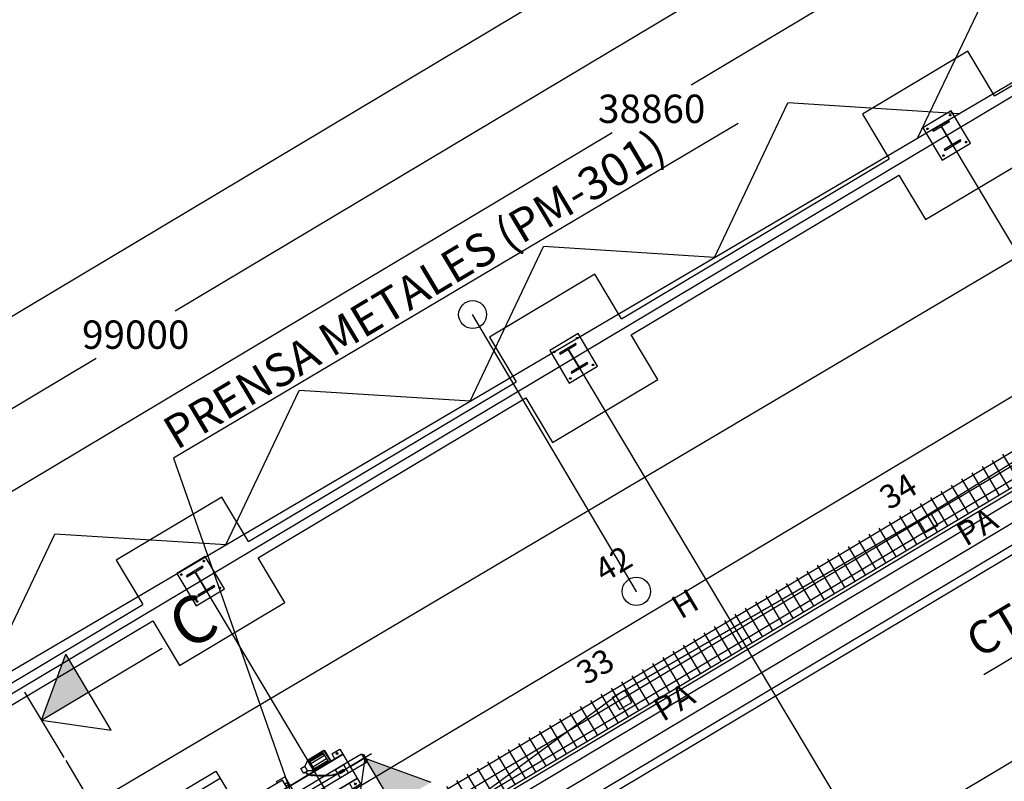
# Model space of a CAD drawing. Units: millimetres. Extents: x 0 to 168200, y -17050 to 108996.
# Drawn here: x 73925 to 94767, y 57648 to 73774 of the extents above; entities that cross this region are included whole.
import ezdxf

# ---------------------------------------------------------------- set-up
doc = ezdxf.new("R2010")
doc.units = ezdxf.units.MM
doc.header["$LTSCALE"] = 20
doc.header["$PDMODE"] = 3
for name, color, linetype in [('015', 1, 'Continuous'), ('07', 6, 'Continuous'), ('CODIGOS', 3, 'Continuous'), ('ELECTRICIDAD', 4, 'Continuous'), ('EQUIPOS IMABE', 4, 'Continuous'), ('HIDRANTE', 5, 'Continuous'), ('N', 7, 'Continuous'), ('PATAS', 7, 'Continuous'), ('planta', 8, 'Continuous'), ('PUNTOS', 2, 'Continuous')]:
    doc.layers.add(name, color=color, linetype=linetype)
doc.styles.add('GLOBOS', font='ARIAL.TTF')
doc.styles.add('ROMANS', font='romans', dxfattribs={"width": 2.5})
doc.styles.get("Standard").update_dxf_attribs({"font": 'ARIAL.TTF'})
doc.styles.add('TEXTO', font='romand.shx')
doc.dimstyles.get("Standard").update_dxf_attribs({"dimtxt": 0.18, "dimasz": 0.18, "dimexe": 0.18, "dimexo": 0.0625, "dimgap": 0.09, "dimtad": 0, "dimtih": 1, "dimtoh": 1, "dimdec": 4, "dimzin": 0, "dimdsep": 46, "dimtxsty": 'Standard', "dimcen": 0.09, "dimadec": 0, "dimazin": 0, "dimtfac": 1, "dimtdec": 4, "dimtofl": 0, "dimtmove": 0, "dimatfit": 3, "dimfxl": 1, "dimtolj": 1, "dimtzin": 0, "dimarcsym": 0})

# ---------------------------------------------------------------- blocks, each defined once
blk = doc.blocks.new('*D244')
at = {"layer": 'Defpoints', "color": 0}
for p in [(103982, 81854), (104675, 80693), (70572, 62007)]:
    blk.add_point(p, dxfattribs=at)
at = {"layer": 'planta', "lineweight": -2}
for p, q in [((104675, 80693), (103930, 81940)), ((103501, 81566), (88139, 72387)), ((71104, 62208), (86466, 71387)), ((70572, 62007), (70675, 61835))]:
    blk.add_line(p, q, dxfattribs=at)
at = {"layer": 'planta'}
for points in [[(103549, 81486), (103453, 81647), (103982, 81854)], [(71057, 62288), (71152, 62128), (70624, 61921)]]:
    blk.add_solid(points, dxfattribs=at)
at = {"layer": 'planta', "insert": (87303, 71887), "char_height": 600, "attachment_point": 5, "style": 'TEXTO'}
blk.add_mtext('\\A1;38860', dxfattribs=at)
blk = doc.blocks.new('*D245')
at = {"layer": 'Defpoints', "color": 0}
for p in [(120249, 90189), (33123, 42998), (33890, 41715)]:
    blk.add_point(p, dxfattribs=at)
at = {"layer": 'planta', "lineweight": -2}
for p, q in [((120249, 90189), (118820, 92581)), ((118391, 92207), (77217, 67605)), ((34370, 42002), (75544, 66605)), ((33123, 42998), (33941, 41629))]:
    blk.add_line(p, q, dxfattribs=at)
at = {"layer": 'planta'}
for points in [[(118439, 92127), (118343, 92288), (118871, 92495)], [(34323, 42082), (34418, 41922), (33890, 41715)]]:
    blk.add_solid(points, dxfattribs=at)
at = {"layer": 'planta', "insert": (76381, 67105), "char_height": 600, "attachment_point": 5, "style": 'TEXTO'}
blk.add_mtext('\\A1;99000', dxfattribs=at)
blk = doc.blocks.new('*D246')
at = {"layer": 'Defpoints', "color": 0}
for p in [(118770, 92664), (15861, 32896), (17438, 30256)]:
    blk.add_point(p, dxfattribs=at)
at = {"layer": 'planta', "lineweight": -2}
for p, q in [((118770, 92664), (117960, 94020)), ((117582, 93678), (16290, 33152)), ((17438, 30256), (15810, 32982))]:
    blk.add_line(p, q, dxfattribs=at)
at = {"layer": 'planta'}
for points in [[(117625, 93607), (117539, 93750), (118011, 93935)], [(16247, 33224), (16333, 33081), (15861, 32896)]]:
    blk.add_solid(points, dxfattribs=at)
at = {"layer": 'planta', "insert": (66705, 63802), "char_height": 500, "attachment_point": 5, "rotation": 30.8599, "style": 'TEXTO'}
blk.add_mtext('\\A1;119000', dxfattribs=at)
blk = doc.blocks.new('*D260')
at = {"layer": 'Defpoints', "color": 0}
for p in [(70624, 61921), (75160, 54329), (59434, 49069)]:
    blk.add_point(p, dxfattribs=at)
at = {"layer": 'planta', "lineweight": -2}
for p, q in [((75160, 54329), (70572, 62007)), ((70143, 61634), (64508, 58267)), ((57200, 53900), (62835, 57267)), ((59434, 49069), (56668, 53698))]:
    blk.add_line(p, q, dxfattribs=at)
at = {"layer": 'planta'}
for points in [[(70191, 61554), (70095, 61714), (70624, 61921)], [(57152, 53980), (57248, 53820), (56719, 53613)]]:
    blk.add_solid(points, dxfattribs=at)
at = {"layer": 'planta', "insert": (63671, 57767), "char_height": 600, "attachment_point": 5, "style": 'TEXTO'}
blk.add_mtext('\\A1;16200', dxfattribs=at)
blk = doc.blocks.new('A$C06BE0231')
at = {"layer": 'EQUIPOS IMABE'}
for p, q in [((1821, 56), (1821, 1106)), ((2021, 1106), (1821, 1106)), ((2021, 972), (2021, 1106)), ((3081, 972), (3081, 1106)), ((3281, 1106), (3081, 1106)), ((3281, 56), (3281, 1106)), ((3281, 1090), (4828, 1090)), ((4828, 1090), (4567, 73)), ((4971, 938), (4971, 1106)), ((5171, 1106), (4971, 1106)), ((5171, 918), (5171, 1106)), ((721, 1011), (521, 1011)), ((521, 151), (521, 1011)), ((521, 881), (3044, 881)), ((521, 874), (5497, 874)), ((721, 881), (721, 1011)), ((1821, 972), (3281, 972)), ((1821, 918), (3044, 918)), ((3281, 847), (4766, 847)), ((4784, 918), (5203, 918)), ((4985, 938), (4789, 938)), ((5171, 1039), (4985, 938)), ((4985, 918), (4985, 938)), ((5310, 1039), (5171, 1039)), ((5203, 1039), (5203, 124)), ((5278, 1039), (5278, 124)), ((5278, 918), (5310, 918)), ((5278, 851), (5497, 851)), ((5310, 1039), (5497, 938)), ((5310, 918), (5310, 1039)), ((5497, 831), (5497, 938)), ((148, 655), (184, 655)), ((148, 507), (148, 655)), ((184, 479), (184, 683)), ((184, 683), (521, 683)), ((521, 683), (3281, 683)), ((621, 683), (621, 479)), ((621, 683), (825, 683)), ((825, 683), (825, 479)), ((5278, 831), (5497, 831)), ((5302, 831), (5302, 331)), ((5326, 831), (5326, 331)), ((148, 507), (184, 507)), ((184, 479), (521, 479)), ((521, 479), (3281, 479)), ((621, 479), (825, 479)), ((521, 288), (5497, 288)), ((521, 281), (3044, 281)), ((721, 151), (721, 281)), ((821, 281), (806, 265)), ((806, 265), (806, 16)), ((821, 281), (821, 0)), ((864, 281), (821, 281)), ((864, 281), (864, 0)), ((1201, 281), (864, 281)), ((1201, 267), (864, 267)), ((1201, 246), (864, 246)), ((1201, 225), (864, 225)), ((1201, 281), (1201, 0)), ((1230, 281), (1201, 281)), ((1216, 281), (1216, 0)), ((1230, 281), (1230, 0)), ((1230, 267), (1342, 197)), ((1821, 244), (1900, 244)), ((1900, 281), (1900, 91)), ((2403, 281), (2403, 91)), ((2403, 244), (3044, 244)), ((3281, 315), (4629, 315)), ((4985, 224), (4606, 224)), ((4611, 244), (5203, 244)), ((4784, 244), (5203, 244)), ((4971, 224), (4971, 56)), ((4985, 244), (4985, 224)), ((5171, 124), (4985, 224)), ((5171, 244), (5171, 56)), ((5278, 331), (5497, 331)), ((5278, 311), (5497, 311)), ((5278, 244), (5310, 244)), ((5310, 244), (5310, 124)), ((5310, 124), (5497, 224)), ((5497, 331), (5497, 224)), ((721, 151), (521, 151)), ((821, 0), (806, 16)), ((864, 0), (821, 0)), ((1201, 183), (864, 183)), ((1201, 98), (864, 98)), ((1201, 56), (864, 56)), ((1201, 35), (864, 35)), ((1201, 14), (864, 14)), ((1201, 0), (864, 0)), ((1230, 0), (1201, 0)), ((1342, 84), (1230, 14)), ((1441, 197), (1342, 197)), ((1342, 197), (1342, 84)), ((1441, 84), (1342, 84)), ((1441, 197), (1441, 84)), ((1821, 191), (1900, 191)), ((2021, 56), (1821, 56)), ((1900, 91), (2403, 91)), ((2021, 91), (2021, 56)), ((2403, 191), (3281, 191)), ((3081, 191), (3081, 56)), ((3281, 56), (3081, 56)), ((3281, 73), (4567, 73)), ((5171, 56), (4971, 56)), ((5310, 124), (5171, 124))]:
    blk.add_line(p, q, dxfattribs=at)
at = {"layer": 'EQUIPOS IMABE', "ltscale": 20}
for p, q in [((1892, 1052), (1950, 1052)), ((1921, 1080), (1921, 1023)), ((3152, 1052), (3210, 1052)), ((3181, 1080), (3181, 1023)), ((5042, 1052), (5100, 1052)), ((5071, 1080), (5071, 1023)), ((592, 957), (650, 957)), ((621, 985), (621, 928)), ((621, 234), (621, 177)), ((592, 206), (650, 206)), ((3152, 111), (3210, 111)), ((3181, 139), (3181, 82)), ((5042, 111), (5100, 111)), ((5071, 139), (5071, 82))]:
    blk.add_line(p, q, dxfattribs=at)
at = {"layer": 'EQUIPOS IMABE', "ltscale": 5}
blk.add_line((0, 581), (5505, 581), dxfattribs=at)
at = {"layer": 'EQUIPOS IMABE'}
for points in [[(3281, 929), (3044, 929), (3044, 233), (3281, 233)], [(521, 574), (148, 574), (148, 589), (521, 589)], [(537, 566), (521, 566), (521, 596), (537, 596)], [(672, 574), (641, 574), (641, 589), (672, 589)], [(672, 604), (785, 604), (785, 589), (672, 589)], [(672, 574), (785, 574), (785, 558), (672, 558)], [(750, 574), (801, 574), (801, 589), (750, 589)]]:
    blk.add_lwpolyline(points, close=True, dxfattribs=at)
for points in [[(825, 581, -0.0413), (991, 534, -0.02359), (1250, 378, -0.016156), (1287, 346, -0.036552), (1309, 338, -0.084261), (1344, 314, -0.065737), (1378, 272, -0.109927), (1388, 241, -0.055375), (1397, 198, -0.052817)], [(825, 570, -0.041356), (990, 524, -0.023495), (1248, 368, -0.016203), (1284, 336, -0.036552), (1304, 328, -0.084261), (1337, 306, -0.065737), (1368, 266, -0.114327), (1377, 239, -0.056941), (1386, 197)]]:
    blk.add_lwpolyline(points, format="xyb", dxfattribs=at)
for centre in [(1921, 1052), (3181, 1052), (5071, 1052), (621, 957), (621, 206), (3181, 111), (5071, 111)]:
    blk.add_circle(centre, 13.5, dxfattribs=at)
blk = doc.blocks.new('PUNTO')
at = {"layer": 'PUNTOS'}
blk.add_point((0, 0), dxfattribs=at)
at = {"layer": 'CODIGOS', "style": 'ROMANS'}
blk.add_attdef('CODIGO', (0.5, -1), '', height=0.5, dxfattribs=at)
at = {"layer": 'CODIGOS', "color": 7, "style": 'ROMANS', "flags": 1}
blk.add_attdef('NIVEL', (0.5, -1.75), '', height=0.5, dxfattribs=at)
at = {"layer": 'N', "style": 'ROMANS'}
blk.add_attdef('NPUNTO', (-0.5, 0.5), '', height=0.5, dxfattribs=at)
blk = doc.blocks.new('A$C613D57A1')
at = {"layer": 'ELECTRICIDAD', "linetype": 'Continuous'}
blk.add_lwpolyline([(41.229, 60.258), (67.375, 60.142)], dxfattribs=at)
at = {"layer": 'HIDRANTE'}
blk.add_circle((55.965, 58.202), 0.3, dxfattribs=at)
at = {"layer": 'PATAS'}
for p, q in [((54.375, 56.535, 49.483), (54.675, 56.535, -49.483)), ((54.375, 56.535, -49.483), (54.375, 56.235, -49.483)), ((54.45, 56.535, 24.741), (54.6, 56.535, -24.741)), ((54.675, 56.535, -49.483), (54.675, 56.235, -49.483)), ((61.858, 56.43, 74.251), (62.008, 56.43, 24.767)), ((61.858, 56.43, 74.251), (62.158, 56.43, -24.715)), ((61.858, 56.43, -24.715), (61.858, 56.13, -24.715)), ((62.158, 56.43, -24.715), (62.158, 56.13, -24.715)), ((54.375, 56.235, -49.483), (54.675, 56.235, -49.483)), ((61.858, 56.13, -24.715), (62.158, 56.13, -24.715))]:
    blk.add_line(p, q, dxfattribs=at)
at = {"layer": 'PATAS', "color": 3, "linetype": 'Continuous'}
blk.add_lwpolyline([(43.646, 55.891), (47.304, 55.839), (54.525, 56.535), (61.933, 56.43), (72.596, 56.587), (80.035, 56.217), (90.527, 56.552), (98.739, 59.625)], dxfattribs=at)
at = {"layer": 'PUNTOS'}
ref = blk.add_blockref('PUNTO', (55.965, 58.202, 49.415), dxfattribs=at)
ref.add_attrib('NPUNTO', '42', (55.465, 58.702, 49.415), dxfattribs={"layer": 'N', "height": 0.5})
ref.add_attrib('CODIGO', 'H', (56.465, 57.202, 49.415), dxfattribs={"layer": 'CODIGOS', "height": 0.5})
ref = blk.add_blockref('PUNTO', (54.525, 56.535, 49.524), dxfattribs=at)
ref.add_attrib('NPUNTO', '33', (54.025, 57.035, 49.524), dxfattribs={"layer": 'N', "height": 0.5})
ref.add_attrib('CODIGO', 'PA', (55.025, 55.535, 49.524), dxfattribs={"layer": 'CODIGOS', "height": 0.5})
ref = blk.add_blockref('PUNTO', (61.933, 56.43, 49.509), dxfattribs=at)
ref.add_attrib('NPUNTO', '34', (61.433, 56.93, 49.509), dxfattribs={"layer": 'N', "height": 0.5})
ref.add_attrib('CODIGO', 'PA', (62.433, 55.43, 49.509), dxfattribs={"layer": 'CODIGOS', "height": 0.5})
blk = doc.blocks.new('A$C1C027238')
at = {"xscale": 1000.000000000015, "yscale": 1000, "zscale": 1000, "rotation": 30.85574286281845}
blk.add_blockref('A$C613D57A1', (24810, -44661, -1096), dxfattribs=at)
blk = doc.blocks.new('A$C1C5F62C7')
at = {"layer": '015'}
for p, q in [((-208711, -58293), (-208711, -59393)), ((-206111, -58293), (-208711, -58293)), ((-206111, -59393), (-206111, -58293)), ((-196911, -58293), (-199511, -58293)), ((-199511, -58293), (-199511, -59393)), ((-196911, -59393), (-196911, -58293)), ((-187711, -58293), (-190311, -58293)), ((-190311, -58293), (-190311, -59393)), ((-187711, -59393), (-187711, -58293)), ((-215311, -59393), (-208711, -59393)), ((-206111, -59393), (-199511, -59393)), ((-196911, -59393), (-190311, -59393)), ((-187711, -59393), (-181111, -59393)), ((-161411, -59593), (-235011, -59593)), ((-207411, -59593), (-207411, -100593)), ((-198211, -59593), (-198211, -100593)), ((-189011, -59593), (-189011, -100593)), ((-215311, -59793), (-208711, -59793)), ((-208711, -59793), (-208711, -60893)), ((-206111, -59793), (-199511, -59793)), ((-206111, -60893), (-206111, -59793)), ((-199511, -59793), (-199511, -60893)), ((-196911, -60893), (-196911, -59793)), ((-196911, -59793), (-190311, -59793)), ((-190311, -59793), (-190311, -60893)), ((-208711, -60893), (-206111, -60893)), ((-199511, -60893), (-196911, -60893)), ((-190311, -60893), (-187711, -60893))]:
    blk.add_line(p, q, dxfattribs=at)
for points in [[(-207761, -59993), (-207061, -59993), (-207061, -59193), (-207761, -59193), (-207761, -59993)], [(-207676, -59263), (-207676, -59267), (-207679, -59272), (-207682, -59275), (-207686, -59277), (-207691, -59278), (-207695, -59277), (-207700, -59275), (-207703, -59272), (-207705, -59267), (-207706, -59263), (-207705, -59258), (-207703, -59254), (-207700, -59251), (-207695, -59248), (-207691, -59248), (-207686, -59248), (-207682, -59251), (-207679, -59254), (-207676, -59258), (-207676, -59263)], [(-207611, -59843), (-207211, -59843), (-207211, -59818), (-207403, -59818), (-207403, -59368), (-207211, -59368), (-207211, -59343), (-207611, -59343), (-207611, -59368), (-207418, -59368), (-207418, -59818), (-207611, -59818), (-207611, -59843)], [(-207116, -59263), (-207116, -59267), (-207119, -59272), (-207122, -59275), (-207126, -59277), (-207131, -59278), (-207135, -59277), (-207140, -59275), (-207143, -59272), (-207145, -59267), (-207146, -59263), (-207145, -59258), (-207143, -59254), (-207140, -59251), (-207135, -59248), (-207131, -59248), (-207126, -59248), (-207122, -59251), (-207119, -59254), (-207116, -59258), (-207116, -59263)], [(-198561, -59993), (-197861, -59993), (-197861, -59193), (-198561, -59193), (-198561, -59993)], [(-198476, -59263), (-198476, -59267), (-198479, -59272), (-198482, -59275), (-198486, -59277), (-198491, -59278), (-198495, -59277), (-198500, -59275), (-198503, -59272), (-198505, -59267), (-198506, -59263), (-198505, -59258), (-198503, -59254), (-198500, -59251), (-198495, -59248), (-198491, -59248), (-198486, -59248), (-198482, -59251), (-198479, -59254), (-198476, -59258), (-198476, -59263)], [(-198411, -59843), (-198011, -59843), (-198011, -59818), (-198203, -59818), (-198203, -59368), (-198011, -59368), (-198011, -59343), (-198411, -59343), (-198411, -59368), (-198218, -59368), (-198218, -59818), (-198411, -59818), (-198411, -59843)], [(-197916, -59263), (-197916, -59267), (-197919, -59272), (-197922, -59275), (-197926, -59277), (-197931, -59278), (-197935, -59277), (-197940, -59275), (-197943, -59272), (-197945, -59267), (-197946, -59263), (-197945, -59258), (-197943, -59254), (-197940, -59251), (-197935, -59248), (-197931, -59248), (-197926, -59248), (-197922, -59251), (-197919, -59254), (-197916, -59258), (-197916, -59263)], [(-189361, -59993), (-188661, -59993), (-188661, -59193), (-189361, -59193), (-189361, -59993)], [(-189276, -59263), (-189276, -59267), (-189279, -59272), (-189282, -59275), (-189286, -59277), (-189291, -59278), (-189295, -59277), (-189300, -59275), (-189303, -59272), (-189305, -59267), (-189306, -59263), (-189305, -59258), (-189303, -59254), (-189300, -59251), (-189295, -59248), (-189291, -59248), (-189286, -59248), (-189282, -59251), (-189279, -59254), (-189276, -59258), (-189276, -59263)], [(-189211, -59843), (-188811, -59843), (-188811, -59818), (-189003, -59818), (-189003, -59368), (-188811, -59368), (-188811, -59343), (-189211, -59343), (-189211, -59368), (-189018, -59368), (-189018, -59818), (-189211, -59818), (-189211, -59843)], [(-188716, -59263), (-188716, -59267), (-188719, -59272), (-188722, -59275), (-188726, -59277), (-188731, -59278), (-188735, -59277), (-188740, -59275), (-188743, -59272), (-188745, -59267), (-188746, -59263), (-188745, -59258), (-188743, -59254), (-188740, -59251), (-188735, -59248), (-188731, -59248), (-188726, -59248), (-188722, -59251), (-188719, -59254), (-188716, -59258), (-188716, -59263)], [(-207676, -59923), (-207676, -59927), (-207679, -59932), (-207682, -59935), (-207686, -59937), (-207691, -59938), (-207695, -59937), (-207700, -59935), (-207703, -59932), (-207705, -59927), (-207706, -59923), (-207705, -59918), (-207703, -59914), (-207700, -59911), (-207695, -59908), (-207691, -59908), (-207686, -59908), (-207682, -59911), (-207679, -59914), (-207676, -59918), (-207676, -59923)], [(-207116, -59923), (-207116, -59927), (-207119, -59932), (-207122, -59935), (-207126, -59937), (-207131, -59938), (-207135, -59937), (-207140, -59935), (-207143, -59932), (-207145, -59927), (-207146, -59923), (-207145, -59918), (-207143, -59914), (-207140, -59911), (-207135, -59908), (-207131, -59908), (-207126, -59908), (-207122, -59911), (-207119, -59914), (-207116, -59918), (-207116, -59923)], [(-198476, -59923), (-198476, -59927), (-198479, -59932), (-198482, -59935), (-198486, -59937), (-198491, -59938), (-198495, -59937), (-198500, -59935), (-198503, -59932), (-198505, -59927), (-198506, -59923), (-198505, -59918), (-198503, -59914), (-198500, -59911), (-198495, -59908), (-198491, -59908), (-198486, -59908), (-198482, -59911), (-198479, -59914), (-198476, -59918), (-198476, -59923)], [(-197916, -59923), (-197916, -59927), (-197919, -59932), (-197922, -59935), (-197926, -59937), (-197931, -59938), (-197935, -59937), (-197940, -59935), (-197943, -59932), (-197945, -59927), (-197946, -59923), (-197945, -59918), (-197943, -59914), (-197940, -59911), (-197935, -59908), (-197931, -59908), (-197926, -59908), (-197922, -59911), (-197919, -59914), (-197916, -59918), (-197916, -59923)], [(-189276, -59923), (-189276, -59927), (-189279, -59932), (-189282, -59935), (-189286, -59937), (-189291, -59938), (-189295, -59937), (-189300, -59935), (-189303, -59932), (-189305, -59927), (-189306, -59923), (-189305, -59918), (-189303, -59914), (-189300, -59911), (-189295, -59908), (-189291, -59908), (-189286, -59908), (-189282, -59911), (-189279, -59914), (-189276, -59918), (-189276, -59923)], [(-188716, -59923), (-188716, -59927), (-188719, -59932), (-188722, -59935), (-188726, -59937), (-188731, -59938), (-188735, -59937), (-188740, -59935), (-188743, -59932), (-188745, -59927), (-188746, -59923), (-188745, -59918), (-188743, -59914), (-188740, -59911), (-188735, -59908), (-188731, -59908), (-188726, -59908), (-188722, -59911), (-188719, -59914), (-188716, -59918), (-188716, -59923)]]:
    blk.add_lwpolyline(points, dxfattribs=at)
blk = doc.blocks.new('A$C459645A5')
at = {"layer": '07'}
blk.add_line((43004, 34006, 48319), (39537, 39867, 48319), dxfattribs=at)
blk.add_circle((39537, 39867, 48319), 295, dxfattribs=at)
blk.add_point((39537, 39867, 48319), dxfattribs=at)

msp = doc.modelspace()

# ---------------------------------------------------------------- hatches: boundary and pattern name
at = {"layer": 'planta'}
h = msp.add_hatch(dxfattribs=at)
h.set_pattern_fill('NET', color=256, scale=80, angle=30.859925662, style=0)
h.set_pattern_definition([(30.859926, (-82887.14, -253185.65), (-130.287, 218.03967), []), (120.859926, (-82887.14, -253185.65), (-218.03967, -130.287), [])])
h.paths.add_polyline_path([(75852.47808, 53287.466), (70459.72666, 50065.09159), (70818.78534, 49464.19487), (76211.53676, 52686.56928)])
h.paths.add_polyline_path([(78010.63717, 54577.04827), (75852.47808, 53287.466), (76211.53676, 52686.56928), (78369.69585, 53976.15155)])
h.paths.add_polyline_path([(81722.84371, 56524.22946), (83439.69147, 57550.1114), (83679.42162, 57148.91498), (104946.1258, 69856.58088), (104587.06712, 70457.4776), (78010.63717, 54577.04827), (78369.69585, 53976.15155), (81962.57386, 56123.03304)])
h.paths.add_polyline_path([(117288.38463, 78046.99866), (104587.06712, 70457.4776), (104946.1258, 69856.58088), (117647.44331, 77446.10195)])
h.paths.add_polyline_path([(121861.53455, 80779.62996), (117288.38463, 78046.99866), (117647.44331, 77446.10195), (122220.59323, 80178.73324)])
h.paths.add_polyline_path([(83439.69147, 57550.1114), (82581.26759, 57037.17043), (82664.08986, 56898.56459), (83453.21082, 57370.09442), (83610.1187, 57107.50384), (83679.42162, 57148.91498)], flags=16)
h.paths.add_polyline_path([(83453.21082, 57370.09442), (83231.72277, 57237.74687), (83388.63064, 56975.15629), (83610.1187, 57107.50384)], flags=17)
h.paths.add_polyline_path([(83231.72277, 57237.74687), (82664.08986, 56898.56459), (82796.56132, 56676.86917), (83054.08848, 56830.75146), (83072.47019, 56799.98905), (83115.39139, 56825.6361), (83121.4461, 56815.50335), (83388.63064, 56975.15629)], flags=16)
h.paths.add_polyline_path([(82664.08986, 56898.56459), (82096.45695, 56559.3823), (82253.36483, 56296.79172), (82520.54938, 56456.44467), (82514.49467, 56466.57742), (82557.41587, 56492.22447), (82539.03415, 56522.98688), (82796.56132, 56676.86917), (82775.00943, 56712.93699)], flags=16)
h.paths.add_polyline_path([(82096.45695, 56559.3823), (81874.9689, 56427.03475), (82031.87678, 56164.44417), (82253.36483, 56296.79172)], flags=16)
h.paths.add_polyline_path([(82581.26759, 57037.17043), (81722.84371, 56524.22946), (81962.57386, 56123.03304), (82031.87678, 56164.44417), (81874.9689, 56427.03475), (82664.08986, 56898.56459)], flags=17)
h = msp.add_hatch(dxfattribs=at)
h.set_pattern_fill('AR-HBONE', color=256, scale=5, angle=30.859925662, style=0)
h.set_pattern_definition([(75.85993, (38399.73, -56116.3), (-368.5073, 616.7093), [1524, -508]), (165.85993, (38523.83, -55623.7), (-368.5073, 616.7093), [1524, -508])])
h.paths.add_polyline_path([(99910.2471, 49875.06392), (102854.13003, 51634.14612), (103369.64844, 50771.40881), (100425.76551, 49012.32661)], flags=16)
h.paths.add_polyline_path([(95294.62204, 49417.20112), (92290.13846, 47621.90773), (94854.84331, 43329.78832), (97859.3269, 45125.08172)], flags=16)
h.paths.add_polyline_path([(113171.62417, 62079.76453), (90984.76126, 48822.26873), (94011.11299, 43757.56783), (95293.46542, 41611.50812), (117480.32833, 54869.00392), (114453.9766, 59933.70482)])
h.paths.add_polyline_path([(111864.13428, 61298.48951), (112379.18861, 61606.25409), (112789.54139, 60919.51499), (112274.48706, 60611.75041)], flags=16)
h.paths.add_polyline_path([(108954.37119, 59559.79522), (109812.79507, 60072.73619), (110223.14785, 59385.99708), (109364.72397, 58873.05611)], flags=16)
h.paths.add_polyline_path([(106608.0759, 58157.7944), (107123.13023, 58465.55898), (107533.48301, 57778.81988), (107018.42868, 57471.05529)], flags=16)
h.paths.add_polyline_path([(104290.33142, 56772.85378), (104805.38575, 57080.61836), (105215.73853, 56393.87926), (104700.6842, 56086.11467)], flags=16)
h.paths.add_polyline_path([(101972.58694, 55387.91316), (102487.64127, 55695.67774), (102897.99405, 55008.93863), (102382.93972, 54701.17405)], flags=16)
h.paths.add_polyline_path([(99654.84246, 54002.97254), (100169.89679, 54310.73712), (100580.24957, 53623.99801), (100065.19524, 53316.23343)], flags=16)
h.paths.add_polyline_path([(95019.3535, 51233.09129), (95534.40783, 51540.85588), (95944.76061, 50854.11677), (95429.70628, 50546.35219)], flags=16)
h.paths.add_polyline_path([(97337.09798, 52618.03191), (97852.15231, 52925.7965), (98262.50509, 52239.05739), (97747.45076, 51931.29281)], flags=16)
h.paths.add_polyline_path([(98917.70488, 44709.06979), (99328.05766, 44022.33069), (99843.11199, 44330.09527), (99432.75921, 45016.83438)])
h.paths.add_polyline_path([(101235.44936, 46094.01041), (101645.80214, 45407.27131), (102160.85647, 45715.03589), (101750.50369, 46401.775)])
h.paths.add_polyline_path([(103553.19384, 47478.95104), (103963.54662, 46792.21193), (104478.60095, 47099.97651), (104068.24817, 47786.71562)])
h.paths.add_polyline_path([(111021.48161, 51941.53748), (110506.42728, 51633.7729), (110916.78006, 50947.03379), (111431.83439, 51254.79838)])
h.paths.add_polyline_path([(108703.73713, 50556.59686), (108188.6828, 50248.83228), (108599.03558, 49562.09317), (109114.08991, 49869.85776)])
h.paths.add_polyline_path([(106385.99265, 49171.65624), (105870.93832, 48863.89166), (106281.2911, 48177.15255), (106796.34543, 48484.91713)])
h.paths.add_polyline_path([(116172.83844, 54087.72891), (116687.89277, 54395.49349), (116277.53999, 55082.23259), (115762.48566, 54774.46801)], flags=16)
edge = h.paths.add_edge_path(flags=0)
edge.add_line((116172.83844, 54087.72891), (116687.89277, 54395.49349))
edge.add_line((116172.83844, 54087.72891), (116687.89277, 54395.49349))
h.paths.add_polyline_path([(113263.07535, 52349.03461), (114121.49923, 52861.97558), (113711.14645, 53548.71469), (112852.72257, 53035.77372)], flags=16)
edge = h.paths.add_edge_path(flags=16)
edge.add_line((109752.59973, 59978.5209), (109065.86063, 59568.16812))
edge.add_line((113263.07535, 52349.03461), (114121.49923, 52861.97558))
edge.add_line((114010.00979, 52853.60268), (113323.27069, 52443.2499))

# ---------------------------------------------------------------- linework, layer by layer
at = {"layer": 'EQUIPOS IMABE'}
msp.add_line((88034.88807, 53954.57397, 75320.80813), (103378.93336, 63123.22556, 75320.80813), dxfattribs=at)
at = {"layer": 'EQUIPOS IMABE', "ltscale": 3}
msp.add_line((81232.00259, 58138.0239, 75320.80813), (81020.82779, 56666.76267, 75320.80813), dxfattribs=at)
at = {"layer": 'EQUIPOS IMABE', "color": 2, "elevation": 75320.80813}
msp.add_lwpolyline([(89133.5373, 71573.96137), (77182.62576, 64488.76382), (79728.94457, 57225.2227)], dxfattribs=at)
at = {"layer": 'EQUIPOS IMABE', "elevation": 75320.80813}
msp.add_lwpolyline([(78078.41453, 57865.06008), (78668.29665, 56877.87261)], dxfattribs=at)
at = {"layer": 'planta'}
for p, q in [((42089.88957, 41353.50608, 75320.80813), (129136.90613, 92576.71281, 75320.80813)), ((51923.88085, 37422.39259, 75320.80813), (128336.09829, 83081.60344, 75320.80813)), ((63368.62082, 44930.89297, 75320.80813), (125986.38508, 82347.39253, 75320.80813)), ((59902.76092, 42656.04765, 75320.80813), (126204.91333, 82274.1095, 75320.80813)), ((66491.08653, 46878.22997, 75320.80813), (125652.05731, 82229.16375, 75320.80813)), ((55745.17018, 42385.08754, 75320.80813), (121373.73659, 81600.65609, 75320.80813)), ((60313.11369, 41969.30854, 75320.80813), (126615.26611, 81587.37039, 75320.80813)), ((92939.13686, 71275.97337, 75320.80813), (94495.048, 74547.19726, 75320.80813)), ((88629.87862, 68740.17106, 75320.80813), (90185.78976, 72011.39495, 75320.80813)), ((93800.98851, 71783.13384, 75320.80813), (90185.78976, 72011.39495, 75320.80813)), ((78000.4891, 52334.32716, 75320.80813), (109650.17471, 71246.22001, 75320.80813)), ((83458.76872, 65697.20828, 75320.80813), (85014.67986, 68968.43217, 75320.80813)), ((88629.87862, 68740.17106, 75320.80813), (85014.67986, 68968.43217, 75320.80813)), ((78287.65883, 62654.24551, 75320.80813), (79843.56997, 65925.4694, 75320.80813)), ((83458.76872, 65697.20828, 75320.80813), (79843.56997, 65925.4694, 75320.80813)), ((73116.54893, 59611.28273, 75320.80813), (74672.46007, 62882.50662, 75320.80813)), ((78287.65883, 62654.24551, 75320.80813), (74672.46007, 62882.50662, 75320.80813)), ((94336.38648, 59910.98084, 75320.80813), (97335.13955, 61702.85003, 75320.80813)), ((74389.97518, 58945.43322, 75320.80813), (74901.06461, 60341.13806, 75320.80813)), ((54700.94277, 43692.26815, 75320.80813), (78168.1792, 57714.8359, 75320.80813))]:
    msp.add_line(p, q, dxfattribs=at)
at = {"layer": 'planta', "linetype": 'ByBlock', "ltscale": 3}
for p, q in [((74389.97518, 58945.43322, 75320.80813), (76941.68489, 60470.17698, 75320.80813)), ((75861.23641, 58734.25841, 75320.80813), (74901.06461, 60341.13806, 75320.80813)), ((81232.00259, 58138.0239, 75320.80813), (82756.74635, 55586.3142, 75320.80813))]:
    msp.add_line(p, q, dxfattribs=at)
at = {"layer": 'planta', "ltscale": 3}
for p, q in [((74863.56573, 58152.86359, 75320.80813), (74036.97088, 59536.19773, 75320.80813)), ((74389.97518, 58945.43322, 75320.80813), (75861.23641, 58734.25841, 75320.80813)), ((74903.96684, 58085.25098, 75320.80813), (75565.66871, 56977.87074, 75320.80813)), ((81232.00259, 58138.0239, 75320.80813), (82627.70744, 57626.93447, 75320.80813))]:
    msp.add_line(p, q, dxfattribs=at)
at = {"layer": 'planta', "elevation": 75320.80813}
msp.add_lwpolyline([(78668.29665, 56877.87261), (55201.06022, 42855.30486), (54611.1781, 43842.49232), (78078.41453, 57865.06008)], dxfattribs=at)
at = {"layer": 'planta', "ltscale": 3}
for points in [[(74389.97518, 58945.43322, 75320.80813), (74901.06461, 60341.13806, 75320.80813), (75381.15051, 59537.69824, 75320.80813)], [(81232.00259, 58138.0239, 75320.80813), (82627.70744, 57626.93447, 75320.80813), (81824.26761, 57146.84857, 75320.80813)]]:
    msp.add_solid(points, dxfattribs=at)

# ---------------------------------------------------------------- block references
for name in ['A$C1C027238', 'A$C459645A5']:
    msp.add_blockref(name, (43975.10696, 27663.51708, 75320.80813))
at = {"rotation": 30.85992566183334}
msp.add_blockref('A$C1C5F62C7', (225232.60981, 219430.17111, 75320.80813), dxfattribs=at)
at = {"color": 8, "rotation": 210.8599256618335}
msp.add_blockref('A$C06BE0231', (81070.55324, 58728.4202, 75320.80813), dxfattribs=at)

# ---------------------------------------------------------------- texts
at = {"layer": 'EQUIPOS IMABE', "color": 2, "style": 'GLOBOS'}
msp.add_text('PRENSA METALES (PM-301)', height=700, rotation=30.859925662, dxfattribs=at).set_placement((77247.76607, 64652.21079, 75320.80813))
at = {"layer": 'planta', "style": 'GLOBOS'}
for s, height, p in [('CT-208', 700, (94237.80542, 60237.17267, 75320.80813)), ('C', 1000, (77470.84645, 60393.96929, 75320.80813))]:
    msp.add_text(s, height=height, rotation=30.859925662, dxfattribs=at).set_placement(p)

# ---------------------------------------------------------------- dimensions: what is measured, and where the dimension line sits
at = {"layer": 'planta'}
for base, p1, p2, text, override, picture, middle in [((15860.85869, 32895.97516, 75320.80813), (118770.01606, 92664.49425, 75320.80813), (17438.26065, 30256.14019, 75320.80813), '119000', {"dimscale": 200, "dimtxt": 2.5, "dimasz": 2.5, "dimexe": 0.5, "dimexo": 0, "dimgap": 1, "dimtad": 1, "dimtih": 0, "dimtoh": 0, "dimdec": 2, "dimzin": 12, "dimtxsty": 'TEXTO', "dimcen": 0, "dimclrd": 256, "dimclre": 256, "dimclrt": 256, "dimtdec": 3, "dimtofl": 1, "dimtzin": 12}, '*D246', (66705.14048, 63801.58699, 75320.80813)), ((33889.73405, 41714.89017, 75320.80813), (120249.25331, 90188.94121, 75320.80813), (33123.15887, 42997.7794, 75320.80813), '99000', {"dimscale": 200, "dimtxt": 3, "dimasz": 2.8, "dimexe": 0.5, "dimexo": 0, "dimgap": 1, "dimzin": 12, "dimtxsty": 'TEXTO', "dimcen": 0, "dimclrd": 256, "dimclre": 256, "dimclrt": 256, "dimtdec": 3, "dimtofl": 1, "dimtzin": 12}, '*D245', (76380.60046, 67104.80155, 75320.80813)), ((103981.60751, 81853.74361, 75320.80813), (70572.36428, 62006.94062, 75320.80813), (104675.38242, 80692.68809, 75320.80813), '38860', {"dimscale": 200, "dimtxt": 3, "dimasz": 2.8, "dimexe": 0.5, "dimexo": 0, "dimgap": 1, "dimzin": 12, "dimtxsty": 'TEXTO', "dimcen": 0, "dimclrd": 256, "dimclre": 256, "dimclrt": 256, "dimtdec": 3, "dimtofl": 1, "dimtzin": 12}, '*D244', (87302.63295, 71887.42092, 75320.80813)), ((70623.65838, 61921.09823, 75320.80813), (59434.10348, 49068.76413, 75320.80813), (75160.39531, 54328.71715, 75320.80813), '16200', {"dimscale": 200, "dimtxt": 3, "dimasz": 2.8, "dimexe": 0.5, "dimexo": 0, "dimgap": 1, "dimzin": 12, "dimtxsty": 'TEXTO', "dimcen": 0, "dimclrd": 256, "dimclre": 256, "dimclrt": 256, "dimtdec": 3, "dimtofl": 1, "dimtzin": 12}, '*D260', (63671.33921, 57766.82268, 75320.80813))]:
    dim = msp.add_linear_dim(base=base, p1=p1, p2=p2, angle=30.859925662, text=text, dimstyle='Standard', override=override, dxfattribs=at)
    dim.commit()
    dim.dimension.update_dxf_attribs({"geometry": picture, "text_midpoint": middle})

doc.saveas('drawing.dxf')
